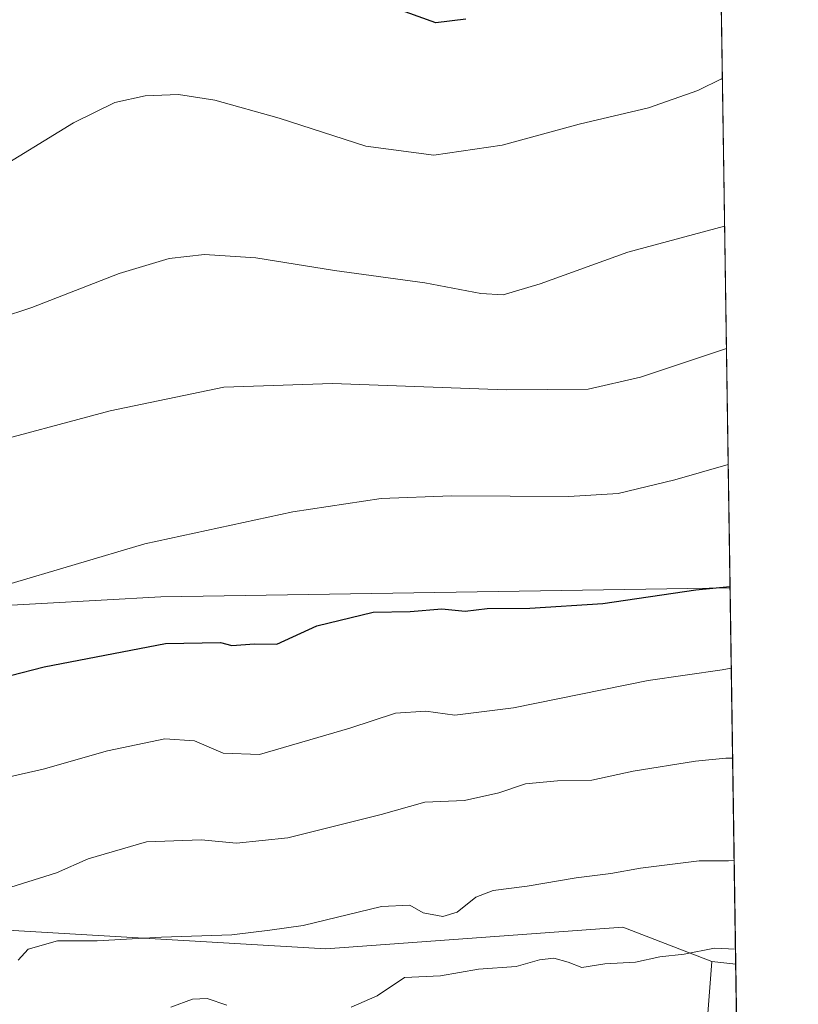
# Model space of a CAD drawing. Units: metres. Extents: x 600592 to 604037, y 4731478 to 4733842.
# Drawn here: x 603900 to 604037, y 4732254 to 4732427 of the extents above; entities that cross this region are included whole.
import ezdxf

# ---------------------------------------------------------------- set-up
doc = ezdxf.new("R2010")
doc.units = ezdxf.units.M
doc.header["$MEASUREMENT"] = 0
for name, color, linetype, lineweight in [('Arbolado forestal CxS', 92, 'Continuous', 0), ('Comarca CxS', 21, 'Continuous', 0), ('Comunidad Autónoma CxS', 142, 'Continuous', 0), ('Cultivos herbáceos CxS', 92, 'Continuous', 0), ('Curva de nivel maestra', 30, 'Continuous', 30), ('Curva de nivel normal', 30, 'Continuous', 0), ('Entidad de ámbito territorial CxS', 92, 'Continuous', 0), ('Matorral CxS', 135, 'Continuous', 0), ('Municipio CxS', 4, 'Continuous', 0), ('Provincia CxS', 1, 'Continuous', 0)]:
    doc.layers.add(name, color=color, linetype=linetype, lineweight=lineweight)

# ---------------------------------------------------------------- blocks, each defined once
blk = doc.blocks.new('*U23')
at = {"layer": 'Cultivos herbáceos CxS', "color": 92, "linetype": 'Continuous', "lineweight": 0}
blk.add_polyline3d([(604023.1886999998, 4732456.3968, 746.7805999999982), (604025.1372999996, 4732326.9329, 774.2112000000053), (603924.9165000003, 4732325.328299999, 771.538400000005), (603788.3457000004, 4732317.702500001, 772.922200000001), (603738.4506999999, 4732314.8477, 771.1901999999974), (603742.8592999997, 4732291.134099999, 778.2602000000044), (603745.9669000005, 4732259.517700001, 788.0819999999949), (603711.8848000001, 4732263.710700001, 781.3680000000023), (603658.9631000003, 4732255.4933, 777.8368999999948), (603645.9914999995, 4732287.507099999, 765.6055999999954), (603600.0959000001, 4732294.978900001, 760.3816999999982), (603554.1501000002, 4732300.005100001, 757.5589000000036), (603549.1536999998, 4732299.2161, 757.7768999999971), (603548.2012999998, 4732299.0657, 757.8264999999956), (603540.5099, 4732297.851500001, 758.1318000000028), (603516.8191000001, 4732295.698100001, 758.8993000000046), (603489.5389, 4732295.6985, 758.3617999999989), (603458.2862999998, 4732296.117500001, 758.032600000006), (603416.8546000002, 4732298.3191, 758.3540000000066), (603402.4151, 4732326.0601, 750.670100000003)], dxfattribs=at)

msp = doc.modelspace()

# ---------------------------------------------------------------- linework, layer by layer
at = {"layer": 'Arbolado forestal CxS', "color": 92, "linetype": 'Continuous', "lineweight": 0, "extrusion": (-0.163945181188764, 0.0172590286617638, 0.9863184594717042), "elevation": -16567.93704856945, "flags": 128}
msp.add_lwpolyline([(-4769492.404424135, 103951.116327691), (-4769492.404424134, 103955.4044389175)], dxfattribs=at)
at = {"layer": 'Arbolado forestal CxS', "color": 92, "linetype": 'Continuous', "lineweight": 0, "extrusion": (-0.005398753910854533, 0.358672099782253, 0.9334480051368688), "elevation": 1694811.808930771, "flags": 128}
msp.add_lwpolyline([(-675179.9238637639, -4408047.64279026), (-675179.9238637638, -4407912.933045835)], dxfattribs=at)
at = {"layer": 'Arbolado forestal CxS', "color": 92, "linetype": 'Continuous', "lineweight": 0}
for points in [[(604021.9288999997, 4732261.087900001, 795.1972999999998), (604019.5975000003, 4732230.5485, 806.9468999999954), (604002.1749, 4732180.846700001, 827.8926000000066), (603991.8205000004, 4732142.4473, 843.233699999997), (603896.2673000004, 4732162.3257, 833.5448000000034), (603840.7285000002, 4732169.3213, 831.4896000000008), (603834.7357000001, 4732190.2961, 821.8331000000035), (603808.9512999998, 4732199.115900001, 819.529800000004), (603752.9804999996, 4732206.218699999, 814.7501000000047), (603745.9669000005, 4732259.517700001, 788.0819999999949), (603742.8592999997, 4732291.134099999, 778.2602000000044), (603750.5943, 4732294.0889, 778.5117000000029), (603759.8173000002, 4732297.163100001, 778.439400000003), (603768.5279000001, 4732297.6753, 779.1500999999989), (603783.8995000003, 4732294.6007, 781.262600000002), (603793.1224999996, 4732288.964299999, 782.9467000000004), (603812.0805000003, 4732276.6667, 786.5207999999984), (603840.7742999997, 4732270.0053, 785.747000000003), (603954.0122999996, 4732263.342499999, 790.3196000000025), (604006.2603000002, 4732267.1601, 791.9385000000038)], [(604026.1350999996, 4732260.645099999, 795.9042000000045), (604028.0274999999, 4732134.914799999, 844.2262000000047), (603991.8205000004, 4732142.4473, 843.233699999997), (604002.1749, 4732180.846700001, 827.8926000000066), (604019.5975000003, 4732230.5485, 806.9468999999954), (604021.9288999997, 4732261.087900001, 795.1972999999998)]]:
    msp.add_polyline3d(points, close=True, dxfattribs=at)
for points in [[(604021.9288999997, 4732261.087900001, 795.1972999999998), (604006.2603000002, 4732267.1601, 791.9385000000038), (603954.0122999996, 4732263.342499999, 790.3196000000025), (603840.7742999997, 4732270.0053, 785.747000000003), (603812.0805000003, 4732276.6667, 786.5207999999984), (603793.1224999996, 4732288.964299999, 782.9467000000004), (603783.8995000003, 4732294.6007, 781.262600000002), (603768.5279000001, 4732297.6753, 779.1500999999989), (603759.8173000002, 4732297.163100001, 778.439400000003), (603750.5943, 4732294.0889, 778.5117000000029), (603742.8592999997, 4732291.134099999, 778.2602000000044)], [(604021.9288999997, 4732261.087900001, 795.1972999999998), (604019.5975000003, 4732230.5485, 806.9468999999954), (604002.1749, 4732180.846700001, 827.8926000000066), (603991.8205000004, 4732142.4473, 843.233699999997)], [(604021.9288999997, 4732261.087900001, 795.1972999999998), (604019.5975000003, 4732230.5485, 806.9468999999954), (604002.1749, 4732180.846700001, 827.8926000000066), (603991.8205000004, 4732142.4473, 843.233699999997)]]:
    msp.add_polyline3d(points, dxfattribs=at)
at = {"layer": 'Comarca CxS', "color": 21, "linetype": 'Continuous', "lineweight": 0, "flags": 128}
msp.add_lwpolyline([(602089.63693234, 4733813.185566843), (603713.1458413339, 4733837.252891981), (604002.3400007866, 4733841.53998263), (604028.7808948946, 4732084.860740708), (604037.1600007863, 4731528.169982656), (603742.9787625534, 4731523.813907716), (602336.5803433189, 4731502.988728844)], dxfattribs=at)
at = {"layer": 'Comunidad Autónoma CxS', "color": 142, "linetype": 'Continuous', "lineweight": 0, "flags": 128}
msp.add_lwpolyline([(601433.266239495, 4731489.612947463), (600626.0400007609, 4731477.659982651), (600610.6211907779, 4732537.65391132), (600592.3900007604, 4733790.989982629), (602089.63693234, 4733813.185566843), (603713.1458413339, 4733837.252891981), (604002.3400007866, 4733841.53998263), (604028.7808948946, 4732084.860740708), (604037.1600007863, 4731528.169982656), (603742.9787625534, 4731523.813907716), (602336.5803433189, 4731502.988728844)], close=True, dxfattribs=at)
at = {"layer": 'Cultivos herbáceos CxS', "color": 92, "linetype": 'Continuous', "lineweight": 0, "extrusion": (-0.003119254823092277, 0.207230920393282, 0.9782870825490348), "elevation": 979557.7584001172, "flags": 128}
msp.add_lwpolyline([(-675179.9833415892, -4620128.429569247), (-675179.9833415893, -4619996.077249089)], dxfattribs=at)
at = {"layer": 'Cultivos herbáceos CxS', "color": 92, "linetype": 'Continuous', "lineweight": 0}
msp.add_polyline3d([(604025.1372999996, 4732326.9329, 774.2112000000053), (603924.9165000003, 4732325.328299999, 771.538400000005), (603788.3457000004, 4732317.702500001, 772.922200000001), (603738.4506999999, 4732314.8477, 771.1901999999974), (603742.8592999997, 4732291.134099999, 778.2602000000044)], dxfattribs=at)
at = {"layer": 'Curva de nivel maestra', "color": 30, "linetype": 'Continuous', "lineweight": 30, "flags": 128}
for points, elevation in [([(603978.6600000003, 4732427.120100001), (603973.3399999999, 4732426.460100001), (603962.5599999996, 4732430.3201)], 750), ([(603898.5, 4732311.5001), (603904.3700000001, 4732312.9901), (603925.7599999999, 4732317.1501), (603935.4400000004, 4732317.300100001), (603937.4199999999, 4732316.800100001), (603941.4000000004, 4732317.0801), (603945.3799999999, 4732316.9801), (603952.4000000004, 4732320.2301), (603962.3200000003, 4732322.640100001), (603968.8600000005, 4732322.7601), (603974.4000000004, 4732323.2301), (603978.5099999999, 4732322.8201), (603982.4000000004, 4732323.3101), (603989.9199999999, 4732323.360099999), (604002.7599999999, 4732324.200099999), (604019.1200000001, 4732326.5801), (604025.1341000004, 4732327.1448)], 775)]:
    msp.add_lwpolyline(points, dxfattribs=dict(at, elevation=elevation))
at = {"layer": 'Curva de nivel normal', "color": 30, "linetype": 'Continuous', "lineweight": 0, "flags": 128}
for points, elevation in [([(604023.7866000002, 4732416.670499999), (604019.5, 4732414.540100001), (604010.7599999999, 4732411.5001), (603998.5800000001, 4732408.600099999), (603985.0499999998, 4732404.9101), (603972.9699999997, 4732403.1601), (603961, 4732404.7501), (603945.7599999999, 4732409.640100001), (603934.4299999997, 4732412.8201), (603928.0300000003, 4732413.8101), (603922.1799999997, 4732413.620100001), (603916.8399999999, 4732412.420100001), (603909.5499999998, 4732408.860099999), (603894.7599999999, 4732399.800100001)], 755), ([(604024.1787999999, 4732390.6152), (604007.1500000004, 4732386.0601), (603991.6900000004, 4732380.460100001), (603985.2000000002, 4732378.540100001), (603981.2800000003, 4732378.7501), (603971.4100000003, 4732380.670100001), (603955.5199999996, 4732382.8301), (603941.6600000003, 4732385.0801), (603932.6200000001, 4732385.6601), (603926.4299999997, 4732384.960100001), (603917.5899999999, 4732382.300100001), (603902.2199999997, 4732376.290100001), (603890.7599999999, 4732372.530099999)], 760), ([(604024.5027000001, 4732369.093599999), (604009.3799999999, 4732364.040100001), (604000.1799999997, 4732361.9101), (603985.75, 4732361.8301), (603955.1399999997, 4732362.9301), (603936.0099999999, 4732362.2601), (603916.0099999999, 4732358.130100001), (603892.3300000001, 4732351.780099999)], 765), ([(603897.5999999996, 4732327.4001), (603922.1399999997, 4732334.700099999), (603948.1799999997, 4732340.3301), (603963.75, 4732342.6601), (603976.0800000001, 4732343.1601), (603996.75, 4732343.020099999), (604005.4199999999, 4732343.530099999), (604015.4000000004, 4732345.960100001), (604024.8103999998, 4732348.6502)], 770), ([(603895.6399999997, 4732293.0601), (603904.2100000001, 4732294.970100001), (603915.5700000003, 4732298.220100001), (603925.6299999999, 4732300.360099999), (603930.8799999999, 4732299.970100001), (603935.9199999999, 4732297.8101), (603942.3300000001, 4732297.5801), (603958.2000000002, 4732302.200099999), (603966.2300000006, 4732304.8301), (603971.5999999996, 4732305.200099999), (603976.6699999999, 4732304.5001), (603987.0300000003, 4732305.800100001), (604010.7400000002, 4732310.600099999), (604023.7599999999, 4732312.5001), (604025.3508000001, 4732312.752499999)], 780), ([(603898.54, 4732274.210100001), (603906.5700000003, 4732276.7301), (603912.1200000001, 4732279.1801), (603922.4400000004, 4732282.170100001), (603932.0199999996, 4732282.540100001), (603938.2300000006, 4732281.940099999), (603947.2800000003, 4732282.870100001), (603963.75, 4732287.0101), (603971.4199999999, 4732289.1601), (603978.4199999999, 4732289.5001), (603984.4299999997, 4732290.8101), (603989.1299999999, 4732292.390100001), (603994.7699999996, 4732292.940099999), (604000.79, 4732293.030099999), (604008.0800000001, 4732294.640100001), (604019.0700000003, 4732296.380100001), (604024.4100000003, 4732296.920100001), (604025.5889999997, 4732296.923599999)], 785), ([(603899.7999999998, 4732261.3201), (603901.5899999999, 4732263.2601), (603906.7400000002, 4732264.7401), (603913.7000000002, 4732264.770099999), (603925.0800000001, 4732265.370100001), (603937.4199999999, 4732265.780099999), (603944.1399999997, 4732266.620100001), (603949.9900000002, 4732267.4801), (603963.8099999996, 4732270.800100001), (603968.75, 4732271.030099999), (603971.1299999999, 4732269.700099999), (603974.5899999999, 4732269.020099999), (603977.1299999999, 4732269.8201), (603980.4199999999, 4732272.440099999), (603983.4199999999, 4732273.640100001), (603989.4199999999, 4732274.360099999), (603998.0700000003, 4732275.870100001), (604004.1799999997, 4732276.590100001), (604009.4000000004, 4732277.550100001), (604019.6799999997, 4732278.840100001), (604024.8600000005, 4732278.840100001), (604025.8601000002, 4732278.913000001)], 790), ([(604026.0954999998, 4732263.275), (604022.4100000003, 4732263.450099999), (604017.0700000003, 4732262.4001), (604012.7599999999, 4732261.960100001), (604008.4800000006, 4732260.9901), (604003.0999999996, 4732260.700099999), (603999.0800000001, 4732260.040100001), (603996.6399999997, 4732260.9801), (603994.1399999997, 4732261.710100001), (603991.5899999999, 4732261.4001), (603987.5, 4732260.2401), (603980.8899999997, 4732259.780099999), (603974.2000000002, 4732258.610099999), (603967.8399999999, 4732258.270099999), (603963.04, 4732255.0701), (603958.4600000001, 4732253.050100001)], 795), ([(603936.5800000001, 4732253.4101), (603933.0899999999, 4732254.600099999), (603930.4900000002, 4732254.4801), (603926.6699999999, 4732253.0701)], 795)]:
    msp.add_lwpolyline(points, dxfattribs=dict(at, elevation=elevation))
at = {"layer": 'Entidad de ámbito territorial CxS', "color": 92, "linetype": 'Continuous', "lineweight": 0, "flags": 128}
msp.add_lwpolyline([(604002.3400007866, 4733841.53998263), (604028.7808948946, 4732084.860740708), (604020.4570000005, 4732086.374), (603995.0169999998, 4732090.961999999), (603975.0520000012, 4732094.861000001), (603930.6649999992, 4732103.888), (603901.0369999993, 4732109.23), (603877.0370000004, 4732113.615000002)], dxfattribs=at)
at = {"layer": 'Matorral CxS', "color": 135, "linetype": 'Continuous', "lineweight": 0, "extrusion": (-0.00468019958630716, 0.3109553313435627, 0.9504130037204076), "elevation": 1469451.151640381, "flags": 128}
msp.add_lwpolyline([(-675175.0851536004, -4488275.513276182), (-675175.0851536004, -4488205.75906667)], dxfattribs=at)
at = {"layer": 'Matorral CxS', "color": 135, "linetype": 'Continuous', "lineweight": 0, "extrusion": (-0.163945181188764, 0.0172590286617638, 0.9863184594717042), "elevation": -16567.93704856945, "flags": 128}
msp.add_lwpolyline([(-4769492.404424135, 103951.116327691), (-4769492.404424134, 103955.4044389175)], dxfattribs=at)
at = {"layer": 'Matorral CxS', "color": 135, "linetype": 'Continuous', "lineweight": 0}
msp.add_polyline3d([(604026.1350999996, 4732260.645099999, 795.9042000000045), (604021.9288999997, 4732261.087900001, 795.1972999999998), (604006.2603000002, 4732267.1601, 791.9385000000038), (603954.0122999996, 4732263.342499999, 790.3196000000025), (603840.7742999997, 4732270.0053, 785.747000000003), (603812.0805000003, 4732276.6667, 786.5207999999984), (603793.1224999996, 4732288.964299999, 782.9467000000004), (603783.8995000003, 4732294.6007, 781.262600000002), (603768.5279000001, 4732297.6753, 779.1500999999989), (603759.8173000002, 4732297.163100001, 778.439400000003), (603750.5943, 4732294.0889, 778.5117000000029), (603742.8592999997, 4732291.134099999, 778.2602000000044), (603738.4506999999, 4732314.8477, 771.1901999999974), (603788.3457000004, 4732317.702500001, 772.922200000001), (603924.9165000003, 4732325.328299999, 771.538400000005), (604025.1372999996, 4732326.9329, 774.2112000000053)], close=True, dxfattribs=at)
for points in [[(604025.1372999996, 4732326.9329, 774.2112000000053), (603924.9165000003, 4732325.328299999, 771.538400000005), (603788.3457000004, 4732317.702500001, 772.922200000001), (603738.4506999999, 4732314.8477, 771.1901999999974), (603742.8592999997, 4732291.134099999, 778.2602000000044)], [(604021.9288999997, 4732261.087900001, 795.1972999999998), (604006.2603000002, 4732267.1601, 791.9385000000038), (603954.0122999996, 4732263.342499999, 790.3196000000025), (603840.7742999997, 4732270.0053, 785.747000000003), (603812.0805000003, 4732276.6667, 786.5207999999984), (603793.1224999996, 4732288.964299999, 782.9467000000004), (603783.8995000003, 4732294.6007, 781.262600000002), (603768.5279000001, 4732297.6753, 779.1500999999989), (603759.8173000002, 4732297.163100001, 778.439400000003), (603750.5943, 4732294.0889, 778.5117000000029), (603742.8592999997, 4732291.134099999, 778.2602000000044)]]:
    msp.add_polyline3d(points, dxfattribs=at)
at = {"layer": 'Municipio CxS', "color": 4, "linetype": 'Continuous', "lineweight": 0, "flags": 128}
msp.add_lwpolyline([(602089.63693234, 4733813.185566843), (603713.1458413339, 4733837.252891981), (604002.3400007866, 4733841.53998263), (604028.7808948946, 4732084.860740708), (604037.1600007863, 4731528.169982656), (603742.9787625534, 4731523.813907716), (602336.5803433189, 4731502.988728844)], dxfattribs=at)
at = {"layer": 'Provincia CxS', "color": 1, "linetype": 'Continuous', "lineweight": 0, "flags": 128}
msp.add_lwpolyline([(601433.266239495, 4731489.612947463), (600626.0400007609, 4731477.659982651), (600610.6211907779, 4732537.65391132), (600592.3900007604, 4733790.989982629), (602089.63693234, 4733813.185566843), (603713.1458413339, 4733837.252891981), (604002.3400007866, 4733841.53998263), (604028.7808948946, 4732084.860740708), (604037.1600007863, 4731528.169982656), (603742.9787625534, 4731523.813907716), (602336.5803433189, 4731502.988728844)], close=True, dxfattribs=at)

# ---------------------------------------------------------------- block references
at = {"layer": 'Cultivos herbáceos CxS', "color": 92, "linetype": 'Continuous', "lineweight": 0}
msp.add_blockref('*U23', (0, 0), dxfattribs=at)

doc.saveas('drawing.dxf')
